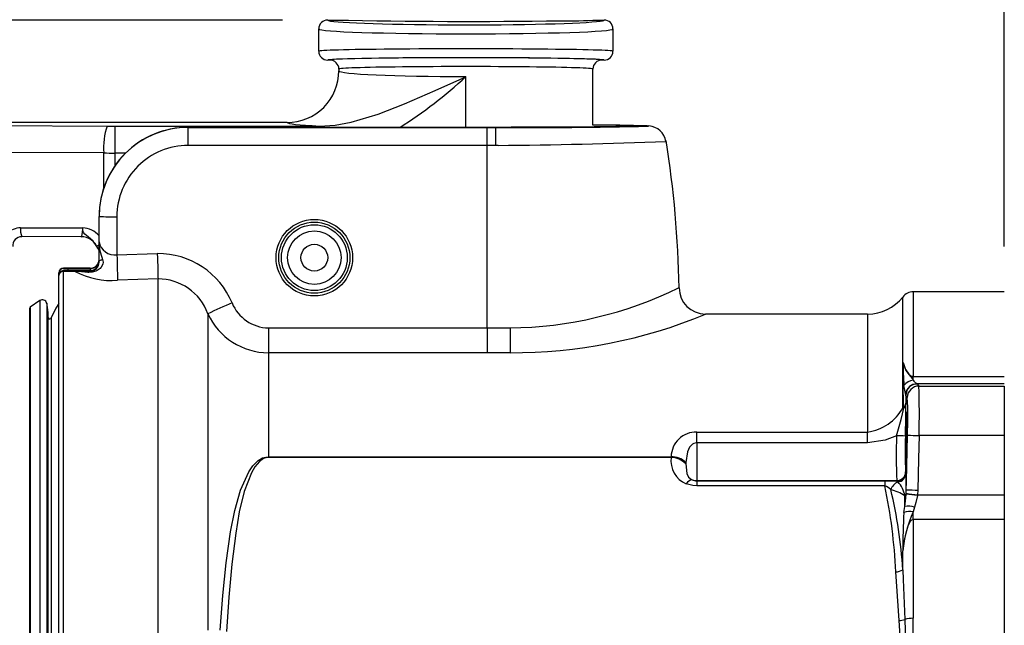
# Model space of a CAD drawing. Units: inches. Extents: x 0 to 10.9, y -0.1 to 8.4.
# Drawn here: x 6 to 7.1, y 6.5 to 7.2 of the extents above; entities that cross this region are included whole.
import ezdxf

# ---------------------------------------------------------------- set-up
doc = ezdxf.new("R2010")
doc.units = ezdxf.units.IN
doc.header["$MEASUREMENT"] = 0
doc.layers.add('LAYER_1', color=179, linetype='Continuous')
doc.styles.add('SLDTEXTSTYLE0', font='TXT', dxfattribs={"width": 0.75})
doc.dimstyles.new('SLDDIMSTYLE0', dxfattribs={"dimtxt": 0.114583, "dimasz": 0.114583, "dimexe": 0, "dimexo": 0.0625, "dimgap": 0.028646, "dimtad": 0, "dimtih": 1, "dimtoh": 1, "dimlfac": 4, "dimrnd": 1e-09, "dimzin": 12, "dimdsep": 46, "dimtxsty": 'SLDTEXTSTYLE0', "dimsah": 1, "dimcen": 0.09, "dimadec": 0, "dimazin": 3, "dimtfac": 1, "dimtdec": 3, "dimtofl": 0, "dimtmove": 0, "dimatfit": 3, "dimfxl": 0, "dimfrac": 2, "dimtolj": 1, "dimtzin": 12, "dimarcsym": 0})

# ---------------------------------------------------------------- blocks, each defined once
blk = doc.blocks.new('_D_3')
at = {"layer": 'LAYER_1', "color": 7}
for p, q in [((4.8363, 7.1972), (4.3698, 7.1972)), ((4.4948, 7.1972), (4.4948, 6.3797)), ((6.3234, 7.1972), (4.8813, 7.1972)), ((4.4948, 5.3801), (4.4948, 6.1976)), ((5.2211, 5.3801), (4.3698, 5.3801))]:
    blk.add_line(p, q, dxfattribs=at)
for points in [[(4.4948, 7.1972), (4.4772, 7.0826), (4.5125, 7.0826)], [(4.4948, 5.3801), (4.5125, 5.4947), (4.4772, 5.4947)]]:
    blk.add_solid(points, dxfattribs=at)
at = {"layer": 'LAYER_1', "color": 7, "insert": (4.3467, 6.3453), "char_height": 0.11458, "attachment_point": 1, "style": 'SLDTEXTSTYLE0'}
blk.add_mtext('7.27', dxfattribs=at)
blk = doc.blocks.new('_D_4')
at = {"layer": 'LAYER_1', "color": 7}
for p, q in [((4.8588, 5.5566), (4.8588, 7.7756)), ((7.1205, 6.947), (7.1205, 7.7756)), ((4.8588, 7.6506), (5.8415, 7.6506)), ((7.1205, 7.6506), (6.1378, 7.6506))]:
    blk.add_line(p, q, dxfattribs=at)
for points in [[(4.8588, 7.6506), (4.9734, 7.633), (4.9734, 7.6683)], [(7.1205, 7.6506), (7.0059, 7.6683), (7.0059, 7.633)]]:
    blk.add_solid(points, dxfattribs=at)
at = {"layer": 'LAYER_1', "color": 7, "insert": (5.8415, 7.7073), "char_height": 0.11458, "attachment_point": 1, "style": 'SLDTEXTSTYLE0'}
blk.add_mtext('9.05', dxfattribs=at)
blk = doc.blocks.new('_D_5')
at = {"layer": 'LAYER_1', "color": 7}
for p, q in [((4.8588, 5.5566), (4.8588, 8.0482)), ((7.3877, 6.7182), (7.3877, 8.0482)), ((4.8588, 7.9232), (5.9328, 7.9232)), ((7.3877, 7.9232), (6.3137, 7.9232))]:
    blk.add_line(p, q, dxfattribs=at)
for points in [[(4.8588, 7.9232), (4.9734, 7.9056), (4.9734, 7.9408)], [(7.3877, 7.9232), (7.2731, 7.9408), (7.2731, 7.9056)]]:
    blk.add_solid(points, dxfattribs=at)
at = {"layer": 'LAYER_1', "color": 7, "insert": (5.9328, 7.9799), "char_height": 0.11458, "attachment_point": 1, "style": 'SLDTEXTSTYLE0'}
blk.add_mtext('10.12', dxfattribs=at)

msp = doc.modelspace()

# ---------------------------------------------------------------- linework, layer by layer
at = {"color": 7, "linetype": 'Continuous', "lineweight": 25}
for p, q in [((6.37344, 7.1972), (6.38082, 7.1972)), ((6.38082, 7.1972), (6.38082, 7.1972)), ((6.67117, 7.1972), (6.67117, 7.1972)), ((6.67117, 7.1972), (6.67856, 7.1972)), ((6.3636, 7.16276), (6.3636, 7.18735)), ((6.6884, 7.18735), (6.6884, 7.16276)), ((6.3759, 7.15291), (6.37344, 7.15291)), ((6.38574, 7.14306), (6.38574, 7.14112)), ((6.66625, 7.08121), (6.66625, 7.14306)), ((6.67856, 7.15291), (6.6761, 7.15291)), ((6.526, 7.0787), (6.526, 7.13473)), ((6.32866, 7.08401), (5.95513, 7.08401)), ((5.95513, 7.08089), (6.12992, 7.08014)), ((6.13832, 7.08012), (6.13832, 7.05035)), ((6.13832, 7.08012), (6.36421, 7.08012)), ((6.2194, 7.0787), (6.2194, 7.07863)), ((6.54962, 7.0787), (6.2194, 7.0787)), ((6.2194, 7.05877), (6.2194, 7.07863)), ((6.2194, 7.07863), (6.54962, 7.07863)), ((6.36421, 7.08012), (6.36421, 7.08012)), ((6.54962, 7.05877), (6.54962, 7.07863)), ((6.54962, 7.07863), (6.55897, 7.07863)), ((6.55897, 7.05877), (6.55897, 7.07863)), ((6.70697, 7.08015), (6.70734, 7.08004)), ((6.54962, 7.05877), (6.2194, 7.05877)), ((6.55897, 7.05877), (6.54962, 7.05877)), ((6.54962, 6.85725), (6.54962, 7.05877)), ((6.56165, 7.05877), (6.55897, 7.05877)), ((6.12632, 7.05037), (5.95153, 7.05112)), ((6.12632, 7.01228), (6.12632, 7.05037)), ((6.13832, 7.05035), (6.13832, 7.03607)), ((6.15029, 7.05035), (6.13832, 7.05035)), ((6.12098, 6.95235), (6.12098, 6.9802)), ((6.12098, 6.9802), (6.12098, 6.9802)), ((6.14066, 6.98003), (6.14066, 6.93802)), ((6.03437, 6.96774), (6.10291, 6.96767)), ((6.10099, 6.95792), (6.03557, 6.95799)), ((6.10292, 6.96627), (6.10291, 6.96767)), ((6.11953, 6.94512), (6.11867, 6.94721)), ((6.12098, 6.92995), (6.12098, 6.95235)), ((6.11948, 6.94498), (6.11953, 6.94512)), ((6.14066, 6.93802), (6.18532, 6.93926)), ((6.11814, 6.92531), (6.12098, 6.92995)), ((6.07669, 6.91787), (6.07669, 6.91818)), ((6.07669, 6.91553), (6.07669, 6.91787)), ((6.07669, 6.91522), (6.07669, 6.91553)), ((6.07669, 5.74059), (6.07669, 6.915)), ((6.08161, 6.92014), (6.08148, 6.91971)), ((6.09469, 6.91969), (6.08148, 6.91971)), ((6.08148, 6.91971), (6.08148, 5.73567)), ((6.09495, 6.92311), (6.08161, 6.9231)), ((6.08161, 6.9231), (6.08161, 6.92279)), ((6.08161, 6.92045), (6.08161, 6.92014)), ((6.08161, 6.92014), (6.09495, 6.92013)), ((6.0864, 6.92275), (6.11124, 6.92274)), ((6.11124, 6.9205), (6.0864, 6.92049)), ((6.11114, 6.92276), (6.11114, 6.92317)), ((6.11114, 6.92007), (6.11114, 6.92048)), ((6.1861, 6.91131), (6.14144, 6.91008)), ((6.1861, 6.51925), (6.1861, 6.91131)), ((7.12049, 6.89704), (7.02003, 6.89704)), ((7.02003, 6.89704), (7.02003, 6.80375)), ((6.05575, 6.88736), (6.04509, 6.88028)), ((6.05575, 6.88736), (6.05575, 5.99537)), ((6.06319, 6.88464), (6.06319, 5.99709)), ((7.00839, 6.76902), (7.00839, 6.89136)), ((6.04421, 6.87864), (6.04421, 5.80323)), ((6.04509, 6.88028), (6.04509, 5.99985)), ((6.06464, 5.80815), (6.06464, 6.87372)), ((6.24113, 6.87292), (6.24113, 6.52341)), ((6.9696, 6.87243), (6.79042, 6.8725)), ((6.9696, 6.87243), (6.9696, 6.74229)), ((6.06825, 6.86835), (6.06825, 6.00739)), ((6.30798, 6.85725), (6.30798, 6.82983)), ((6.30798, 6.85725), (6.54962, 6.85725)), ((6.54962, 6.85725), (6.57472, 6.85725)), ((6.54962, 6.85725), (6.54962, 6.82983)), ((6.57472, 6.85725), (6.57472, 6.82983)), ((6.30798, 6.82983), (6.30798, 6.71499)), ((6.54962, 6.82983), (6.30798, 6.82983)), ((6.57472, 6.82983), (6.54962, 6.82983)), ((7.02003, 6.80375), (7.12049, 6.80375)), ((7.02003, 6.79942), (7.02003, 6.80375)), ((7.02402, 6.79552), (7.02449, 6.7953)), ((7.12049, 6.79552), (7.02402, 6.79552)), ((7.02449, 6.7953), (7.02616, 6.79302)), ((7.0117, 6.78278), (7.01147, 6.78466)), ((7.02616, 6.79302), (7.12049, 6.79302)), ((7.12049, 6.79302), (7.12049, 6.73845)), ((7.0117, 6.78278), (7.01181, 6.77421)), ((7.01337, 6.7805), (7.0117, 6.78278)), ((7.01181, 6.77421), (7.01182, 6.77226)), ((7.00955, 6.76852), (7.00919, 6.76922)), ((6.78092, 6.74229), (6.9696, 6.74229)), ((6.78092, 6.73034), (6.78092, 6.74229)), ((6.9696, 6.73034), (6.9696, 6.74229)), ((6.78092, 6.73034), (6.78092, 6.68862)), ((6.9696, 6.73034), (6.78092, 6.73034)), ((7.12049, 6.73845), (7.02634, 6.73845)), ((7.12049, 6.73845), (7.12049, 6.67304)), ((6.30798, 6.71499), (6.30798, 6.71429)), ((6.30798, 6.71499), (6.75268, 6.71499)), ((6.75253, 6.71429), (6.30798, 6.71429)), ((6.75253, 6.71429), (6.75268, 6.71499)), ((6.76882, 6.70873), (6.76875, 6.707)), ((7.01151, 6.69822), (7.01168, 6.69756)), ((7.01168, 6.69756), (7.01182, 6.69653)), ((6.78092, 6.68862), (6.78092, 6.68838)), ((6.78092, 6.68862), (7.00167, 6.68862)), ((6.78092, 6.68838), (6.78092, 6.68276)), ((6.78092, 6.68838), (6.9886, 6.68838)), ((6.9886, 6.68838), (6.9886, 6.68276)), ((7.00184, 6.68797), (7.00167, 6.68862)), ((7.00306, 6.6872), (7.00184, 6.68797)), ((6.9886, 6.68276), (6.78092, 6.68276)), ((7.01214, 6.67461), (7.01229, 6.67859)), ((7.02508, 6.67822), (7.02471, 6.67304)), ((7.01068, 6.66008), (7.01068, 6.67184)), ((7.01209, 6.67383), (7.01214, 6.67461)), ((7.02471, 6.67304), (7.02459, 6.6723)), ((7.02471, 6.67304), (7.12049, 6.67304)), ((7.12049, 6.67304), (7.12049, 6.64564)), ((7.00962, 6.65359), (7.01068, 6.66008)), ((7.02136, 6.65944), (7.02003, 6.65416)), ((7.02003, 6.64564), (7.02003, 6.65416)), ((7.02003, 6.64564), (7.02003, 6.53663)), ((7.12049, 6.64564), (7.02003, 6.64564)), ((7.12049, 6.64564), (7.12049, 6.02815)), ((7.00839, 6.5902), (7.00839, 6.61109))]:
    msp.add_line(p, q, dxfattribs=at)
at = {"color": 7, "linetype": 'Continuous', "lineweight": 25, "flags": 128}
for points in [[(6.36421, 7.08012), (6.38183, 7.08122), (6.39918, 7.08436), (6.42904, 7.09319), (6.45824, 7.10457), (6.492, 7.11923), (6.52578, 7.13463), (6.526, 7.13473)], [(6.70734, 7.08004), (6.70746, 7.08), (6.70383, 7.07977), (6.69579, 7.07955), (6.68364, 7.07935), (6.66764, 7.07916), (6.64831, 7.079), (6.62618, 7.07887), (6.60191, 7.07878), (6.57614, 7.07872), (6.54962, 7.0787)], [(6.72693, 7.07998), (6.72764, 7.08014), (6.72605, 7.08025)], [(6.11867, 6.94721), (6.11454, 6.9531), (6.10892, 6.95763), (6.10518, 6.96068), (6.10388, 6.96263), (6.10343, 6.96374), (6.10312, 6.9649), (6.10301, 6.96551), (6.10297, 6.96582), (6.10293, 6.96614), (6.10292, 6.96627)], [(6.11948, 6.94498), (6.12094, 6.94219), (6.11953, 6.94512)], [(6.14066, 6.93802), (6.14079, 6.93351), (6.14091, 6.92911), (6.14103, 6.9249), (6.14114, 6.921), (6.14123, 6.91749), (6.14132, 6.91445), (6.14138, 6.91196), (6.14144, 6.91008)], [(6.18532, 6.93926), (6.18545, 6.93475), (6.18557, 6.93035), (6.18569, 6.92614), (6.1858, 6.92224), (6.18589, 6.91872), (6.18598, 6.91569), (6.18605, 6.9132), (6.1861, 6.91131)], [(6.12488, 6.93285), (6.12535, 6.92974), (6.125, 6.92745), (6.12345, 6.9244), (6.12217, 6.92294), (6.11875, 6.92048), (6.11726, 6.9198), (6.11352, 6.91877), (6.1096, 6.91854), (6.10858, 6.9186)], [(6.11124, 6.92274), (6.11506, 6.92347), (6.11814, 6.92531)], [(6.12098, 6.92995), (6.12104, 6.93037), (6.12124, 6.93078), (6.12156, 6.93118), (6.12201, 6.93157), (6.12257, 6.93194), (6.12324, 6.93227), (6.12401, 6.93258), (6.12488, 6.93285)], [(6.07669, 6.91787), (6.07687, 6.91785), (6.07669, 6.91787)], [(6.11114, 6.92317), (6.09877, 6.92311), (6.09495, 6.92311)], [(6.09495, 6.92013), (6.10338, 6.92011), (6.11114, 6.92007)], [(6.06464, 6.87372), (6.06419, 6.88009), (6.06319, 6.88464)], [(6.07669, 6.88403), (6.07341, 6.87899), (6.06825, 6.86835)], [(7.00919, 6.76922), (7.00892, 6.79793), (7.00863, 6.81918)], [(7.00863, 6.81918), (7.01096, 6.81251), (7.01172, 6.81092), (7.0149, 6.80629), (7.01732, 6.80444), (7.01821, 6.80406), (7.01935, 6.80379), (7.02003, 6.80375)], [(7.00863, 6.81918), (7.00869, 6.81893), (7.00946, 6.81622), (7.01183, 6.81012), (7.01511, 6.80567), (7.01894, 6.80107), (7.02003, 6.79942)], [(7.02003, 6.79942), (7.02058, 6.79844), (7.02402, 6.79552)], [(7.01147, 6.78466), (7.00988, 6.79212), (7.00962, 6.79374)], [(7.00156, 6.73818), (7.00645, 6.75615), (7.00955, 6.76852)], [(7.01275, 6.76335), (7.01301, 6.76469), (7.01321, 6.76297), (7.01332, 6.7584), (7.01334, 6.75148), (7.01325, 6.74301), (7.01314, 6.73735)], [(6.78092, 6.73034), (6.7801, 6.73029), (6.77763, 6.72967), (6.77634, 6.729), (6.77315, 6.72593), (6.77282, 6.72545), (6.77051, 6.72038), (6.76882, 6.70873)], [(7.00156, 6.73818), (6.98883, 6.73322), (6.9696, 6.73034)], [(7.01229, 6.67859), (7.01248, 6.6876), (7.01356, 6.73883)], [(7.02634, 6.73845), (7.02581, 6.71287), (7.02508, 6.67822)], [(6.25476, 6.52362), (6.25752, 6.56163), (6.26124, 6.59794), (6.26625, 6.63207), (6.27089, 6.65577), (6.27719, 6.67798), (6.28649, 6.69821), (6.29091, 6.70479), (6.29677, 6.71069), (6.30158, 6.71361), (6.30494, 6.71468), (6.30798, 6.71499)], [(6.30798, 6.71429), (6.30535, 6.71397), (6.30243, 6.71288), (6.29827, 6.70991), (6.29314, 6.70385), (6.28935, 6.69721), (6.28125, 6.67664), (6.27581, 6.65425), (6.27182, 6.63049), (6.26747, 6.59629), (6.26425, 6.56003), (6.26186, 6.52216)], [(6.76875, 6.707), (6.7698, 6.69641), (6.7718, 6.69261), (6.77514, 6.68986), (6.77592, 6.68949)], [(6.9886, 6.68838), (6.99583, 6.68826), (7.00184, 6.68797)], [(6.78092, 6.68276), (6.77664, 6.68307), (6.76926, 6.68513)], [(7.01068, 6.66008), (7.01133, 6.66584), (7.01209, 6.67383)], [(7.02459, 6.6723), (7.02286, 6.66466), (7.02136, 6.65944)], [(7.02003, 6.64564), (7.01914, 6.64549), (7.01812, 6.64495), (7.01669, 6.64352), (7.01377, 6.63778), (7.0104, 6.62469), (7.00839, 6.61109)], [(7.00839, 6.5902), (7.0088, 6.57932), (7.0106, 6.53543)], [(7.00432, 6.53414), (7.00132, 6.57726), (7.00063, 6.58789)], [(7.0078, 6.46373), (7.00717, 6.48815), (7.00432, 6.53414)], [(7.0106, 6.53543), (7.01148, 6.51127), (7.01254, 6.46085), (7.01254, 6.46072)]]:
    msp.add_lwpolyline(points, dxfattribs=at)
at = {"color": 7, "linetype": 'Continuous', "lineweight": 25}
for centre, radius in [((6.35868, 6.93476), 0.04223), ((6.35867, 6.93479), 0.03929), ((6.35868, 6.93482), 0.03634), ((6.35868, 6.93481), 0.02953), ((6.35867, 6.93481), 0.01476)]:
    msp.add_circle(centre, radius, dxfattribs=at)
for centre, radius, start, end in [((6.37344, 7.18735), 0.00984, 90.01215, 180.00403), ((6.53212, 14.70981), 7.51413, 268.846261, 270.749936), ((6.63988, 7.70306), 0.50683, 268.93591, 273.54012), ((6.67855, 7.18735), 0.00984, 359.99328, 89.99033), ((6.37344, 7.16275), 0.00984, 179.99646, 269.98737), ((6.67855, 7.16275), 0.00984, 270.01016, 0.00623), ((6.3759, 7.14307), 0.00984, 359.99285, 89.98884), ((6.6761, 7.14307), 0.00984, 90.00876, 180.00977), ((6.32865, 7.14111), 0.05709, 270.01147, 0.01166), ((6.1892, 7.49776), 0.4952, 302.1944, 312.85293), ((6.2194, 6.9802), 0.09842, 89.99903, 179.99879), ((6.19537, 7.05713), 0.06938, 160.62822, 185.58505), ((6.60013, 12.39551), 5.31704, 269.55647, 271.36649), ((6.67011, 6.4459), 0.63532, 86.67326, 90.34746), ((6.66909, 5.38921), 1.692, 88.07083, 90.09615), ((6.72713, 7.06041), 0.0198, 7.58924, 87.45874), ((6.2194, 6.98003), 0.07874, 89.99883, 179.99899), ((6.50423, 13.58298), 6.52446, 270.504186, 272.13028), ((5.56865, 6.87866), 1.19303, 1.09731, 8.95042), ((6.13574, 7.54393), 0.56392, 268.49994, 270.50017), ((6.05482, 6.9653), 0.02059, 173.1993, 200.81809), ((6.10099, 6.93823), 0.01968, 20.05248, 90.00062), ((6.10167, 6.94216), 0.02554, 40.8794, 87.21835), ((6.12611, 6.93768), 0.01209, 115.78428, 127.97267), ((6.17404, 6.95282), 0.05307, 180.51172, 202.10813), ((6.1382, 6.95532), 0.01747, 189.78011, 278.11282), ((6.12367, 6.93782), 0.00839, 109.53486, 119.54608), ((6.18622, 6.85085), 0.08842, 22.56577, 90.57803), ((6.11114, 6.9326), 0.00984, 269.99897, 359.99885), ((6.11111, 6.93305), 0.00988, 270.16021, 357.38916), ((6.11114, 6.93032), 0.00984, 269.99875, 359.99885), ((6.11118, 6.92987), 0.0098, 269.76427, 0.4594), ((6.11119, 6.93029), 0.00979, 270.30466, 0.20075), ((6.13175, 6.93532), 0.0169, 216.34349, 220.49533), ((6.08161, 6.91817), 0.00492, 90.00012, 179.99769), ((6.08161, 6.91787), 0.00492, 90.00012, 179.99769), ((6.08161, 6.91553), 0.00492, 90.00012, 179.99769), ((6.08161, 6.91522), 0.00492, 89.99952, 179.99787), ((6.0815, 6.9149), 0.00481, 90.20255, 178.73303), ((6.08208, 6.91449), 0.00597, 94.49298, 128.69724), ((6.08248, 6.93851), 0.01574, 266.83554, 269.88415), ((6.08522, 6.78445), 0.13605, 89.50366, 91.52214), ((6.08611, 7.27545), 0.3527, 269.40404, 270.04655), ((6.10668, 6.92162), 0.02031, 176.81937, 183.18063), ((6.09527, 6.91965), 0.000583, 123.73345, 175.4819), ((6.13332, 6.9891), 0.07944, 240.89667, 275.86055), ((6.08461, 6.70183), 0.2181, 83.68975, 87.35086), ((6.11142, 6.91661), 0.00347, 94.72695, 144.88914), ((6.13078, 6.92071), 0.01965, 174.05584, 180.65636), ((6.11123, 6.923), 0.000263, 248.77138, 272.01943), ((6.11123, 6.92024), 0.000263, 87.98098, 111.22821), ((6.18645, 6.85319), 0.05812, 19.83796, 90.34799), ((6.57016, 7.29054), 0.43331, 270.60212, 296.11348), ((6.79059, 6.90163), 0.02913, 180.24281, 269.66025), ((7.02003, 6.88227), 0.01476, 89.99995, 142.02004), ((6.05847, 6.88326), 0.00492, 16.35818, 123.57265), ((6.77744, 5.69996), 1.28975, 113.2716, 114.57121), ((6.30867, 6.90125), 0.044, 201.98138, 269.1007), ((6.9696, 6.92164), 0.04921, 269.99998, 322.02011), ((6.04617, 6.87864), 0.00197, 123.57307, 179.99975), ((6.30826, 6.90368), 0.07385, 204.61976, 269.7818), ((6.57655, 7.38983), 0.56, 269.81218, 292.45329), ((6.06641, 6.86906), 0.00197, 206.02974, 338.83354), ((7.52577, 6.82656), 0.51719, 180.81716, 183.63833), ((7.02081, 6.78562), 0.01382, 93.23104, 144.01913), ((7.02412, 6.78273), 0.0128, 90.43031, 171.30647), ((7.0245, 6.7825), 0.0128, 90.05241, 178.74247), ((7.02617, 6.78022), 0.0128, 90.05243, 178.74249), ((6.17587, 6.76283), 0.85082, 358.35816, 2.03388), ((7.00484, 6.77468), 0.00699, 308.56919, 356.10841), ((6.58054, 6.75773), 0.43343, 357.50111, 3.01227), ((6.9626, 6.79395), 0.05213, 277.71271, 331.43414), ((7.01099, 6.7599), 0.00949, 100.88075, 105.88397), ((7.00032, 6.74899), 0.0216, 64.69388, 68.05357), ((7.00668, 6.77282), 0.00517, 303.68365, 353.8253), ((5.06859, 6.77923), 1.94325, 358.78009, 359.79446), ((7.55296, 6.72719), 0.54142, 176.16993, 181.73795), ((6.78017, 6.71481), 0.02749, 88.43541, 179.62689), ((7.69519, 6.71502), 0.69402, 178.08721, 182.17955), ((6.9992, 6.51377), 0.22443, 86.88643, 89.39929), ((7.39319, 6.71915), 0.38225, 177.19401, 183.13944), ((6.82377, 6.73369), 0.1894, 353.04991, 1.10917), ((7.03143, 7.12788), 0.38946, 267.36919, 269.2514), ((6.78038, 6.71088), 0.02805, 173.02888, 246.63964), ((6.75216, 6.69175), 0.02254, 42.56902, 89.03845), ((6.75289, 6.69162), 0.02337, 47.04557, 90.52057), ((7.00167, 6.69847), 0.00985, 270.03718, 358.5236), ((7.00183, 6.69781), 0.00985, 270.03699, 358.52356), ((6.77713, 6.68038), 0.00919, 97.53436, 148.91151), ((6.78095, 6.70035), 0.01197, 245.15605, 269.84732), ((6.78092, 6.70345), 0.01483, 250.30043, 270.00181), ((7.00963, 6.67296), 0.01568, 114.77696, 158.52594), ((7.00208, 6.6969), 0.00975, 275.79265, 357.80924), ((6.98103, 6.66669), 0.0301, 9.84842, 42.94587), ((6.75914, 6.68087), 0.25316, 359.4829, 3.54426), ((6.41269, 6.56154), 0.58853, 2.56589, 11.88699), ((6.98482, 6.66966), 0.01364, 41.51362, 73.92876), ((6.51854, 6.56156), 0.49069, 3.34577, 13.81142), ((6.98122, 6.62592), 0.05456, 57.31167, 75.3263), ((7.02994, 7.06806), 0.38987, 267.40548, 269.28575), ((7.00737, 6.67566), 0.00506, 310.92808, 338.82115), ((6.9301, 5.95466), 0.72383, 82.49909, 83.4965), ((7.08103, 7.17251), 0.50264, 262.1218, 263.56612), ((7.13776, 6.59925), 0.12992, 154.99404, 174.77104), ((7.70687, 6.61212), 0.69848, 176.59619, 180.08436), ((7.016, 6.63274), 0.0218, 79.35145, 107.00729), ((7.0144, 6.63254), 0.02779, 75.48154, 97.68507), ((7.00037, 6.60295), 0.01507, 270.99407, 302.1599), ((7.0033, 6.55505), 0.02093, 272.78563, 290.40998), ((7.01963, 6.50199), 0.03464, 89.35183, 105.11346), ((5.12985, 6.5345), 1.89018, 357.68902, 0.06454)]:
    msp.add_arc(centre, radius, start, end, dxfattribs=at)
for centre, major_axis, ratio, start_param, end_param in [((6.526, 7.19719), (0.15256, 0), 0.0349115, 3.1399038, 3.255636), ((6.526, 7.19719), (0.15256, 0), 0.0349115, 6.1361353, 6.2848741), ((6.526, 7.18735), (0.1624, 0), 0.0333245, 3.1415927, 6.2831853), ((6.526, 7.19719), (0.15256, 0), 0.0349115, 3.255636, 6.1361353), ((6.526, 7.16276), (0.1624, 0), 0.0158714, 0, 3.1415927), ((6.526, 7.15291), (0.15256, 0), 0.0174584, 0.062469, 3.0741233), ((6.526, 7.15291), (0.1501, 0), 0.0174584, 0.1092734, 2.9858948), ((6.526, 7.15291), (0.15256, 0), 0.0174584, 3.0741233, 3.1432815), ((6.526, 7.15291), (0.1501, 0), 0.0174584, 2.9858948, 3.1398761), ((6.526, 7.14306), (0.14026, 0), 0.0192959, 0, 3.1415927), ((6.526, 7.15291), (0.1501, 0), 0.0174584, 0.0017165, 0.1092734), ((6.526, 7.15291), (0.15256, 0), 0.0174584, 6.2814965, 6.3456543), ((6.526, 7.14112), (0.14026, 0), 0.0455692, 3.1415927, 4.712389), ((6.2194, 6.9803), (0.09843, 0), 0.9997517, 1.5707963, 3.1415927), ((6.13832, 7.08253), (0.0689, 0), 0.0349115, 4.5902159, 4.712389), ((6.526, 7.08407), (0.19734, 0), 0.0349115, 3.1491651, 3.7512498), ((6.13832, 7.05302), (0.09843, 0), 0.027056, 4.5902159, 4.712389), ((6.03437, 6.94806), (0.01417, -0.01368), 0.9989284, 2.3381658, 4.0311351), ((6.03557, 6.94814), (0.00702, -0.00691), 0.9978589, 2.3467755, 4.0397449), ((6.10047, 6.96776), (-0.00057, 0.00984), 0.2424731, 3.1184806, 4.5470258)]:
    msp.add_ellipse(centre, major_axis=major_axis, ratio=ratio, start_param=start_param, end_param=end_param, dxfattribs=at)

# ---------------------------------------------------------------- dimensions: what is measured, and where the dimension line sits
at = {"layer": 'LAYER_1', "color": 7}
dim = msp.add_linear_dim(base=(7.38766, 7.92319), p1=(4.85883, 5.50661), p2=(7.38766, 6.66823), dimstyle='SLDDIMSTYLE0', dxfattribs=at)
dim.commit()
dim.dimension.update_dxf_attribs({"geometry": '_D_5', "text_midpoint": (6.12325, 7.92319), "dimtype": 160})
for base, p1, p2, angle, picture, middle in [((7.12049, 7.65064), (4.85883, 5.50661), (7.12049, 6.89704), 0, '_D_4', (5.98966, 7.65064)), ((4.49484, 7.1972), (5.27112, 5.38012), (6.37344, 7.1972), 90, '_D_3', (4.49484, 6.28866))]:
    dim = msp.add_linear_dim(base=base, p1=p1, p2=p2, angle=angle, dimstyle='SLDDIMSTYLE0', dxfattribs=at)
    dim.commit()
    dim.dimension.update_dxf_attribs({"geometry": picture, "text_midpoint": middle, "dimtype": 160})

doc.saveas('drawing.dxf')
